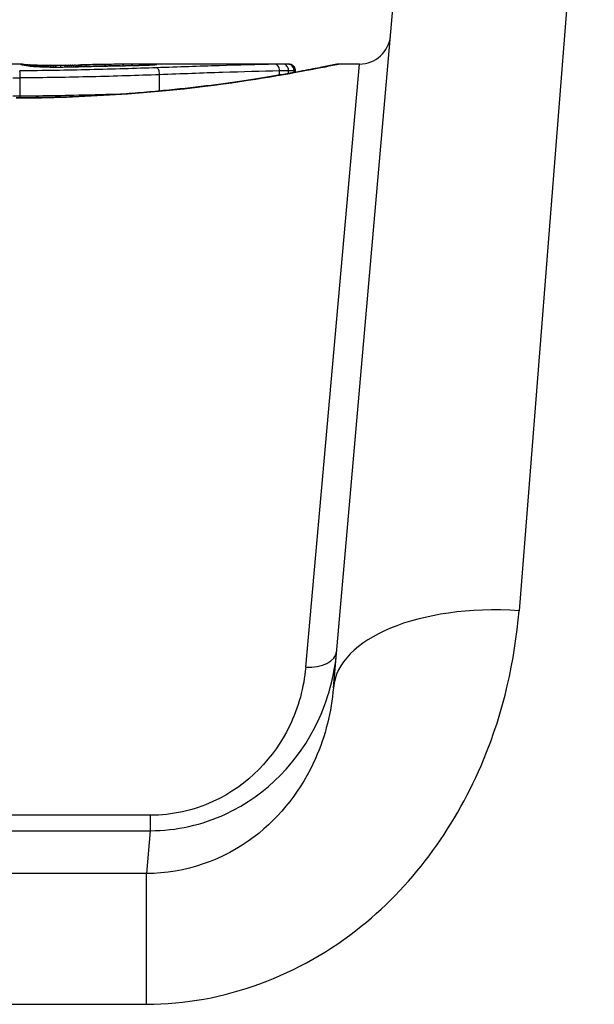
# Model space of a CAD drawing. Units: millimetres. Extents: x -4495 to 10186, y 3866 to 8369.
# Drawn here: x 1301 to 1310, y 6242 to 6258 of the extents above; entities that cross this region are included whole.
import ezdxf

# ---------------------------------------------------------------- set-up
doc = ezdxf.new("R2010")
doc.units = ezdxf.units.MM
doc.layers.add('SW_Toestellen', color=2, linetype='Continuous')

msp = doc.modelspace()

# ---------------------------------------------------------------- linework, layer by layer
at = {"layer": 'SW_Toestellen'}
for p, q in [((1310.357, 6263.816), (1309.144, 6248.451)), ((1306.155, 6247.211), (1307.369, 6261.078)), ((1301.124, 6257.25), (1300.376, 6257.25)), ((1305.435, 6257.25), (1303.124, 6257.25)), ((1305.708, 6247.54), (1306.575, 6257.25)), ((1306.575, 6257.25), (1306.235, 6257.25)), ((1301.997, 6257.235), (1302.046, 6257.237)), ((1302.046, 6257.237), (1302.096, 6257.237)), ((1303.354, 6256.816), (1303.354, 6257.084)), ((1305.286, 6257.073), (1305.286, 6257.145)), ((1305.431, 6257.098), (1305.431, 6257.148)), ((1305.52, 6257.114), (1305.52, 6257.15)), ((1305.534, 6257.117), (1305.534, 6257.15)), ((1305.537, 6257.15), (1305.537, 6257.118)), ((1301.112, 6256.733), (1301.112, 6257.032)), ((1303.204, 6245.157), (1298.713, 6245.157)), ((1303.204, 6245.157), (1303.204, 6244.91)), ((1298.713, 6244.91), (1303.204, 6244.91)), ((1303.204, 6244.91), (1303.144, 6244.22)), ((1303.144, 6244.22), (1298.773, 6244.22)), ((1303.144, 6242.115), (1303.144, 6244.22)), ((1298.773, 6242.115), (1303.144, 6242.115))]:
    msp.add_line(p, q, dxfattribs=at)
for centre, radius, start, end in [((1300.958, 6233.05), 34.9, 36.9931, 143.0069), ((1306.575, 6257.75), 0.5, 270, 355)]:
    msp.add_arc(centre, radius, start, end, dxfattribs=at)
for centre, major_axis, ratio, start_param, end_param in [((1301.116, 6257.149), (-0.0621, 0.0784), 0.999865, 5.144762, 5.612979), ((1301.119, 6257.146), (0.0446, 0.0895), 0.999125, 0.108771, 0.462655), ((1301.13, 6257.15), (0.005, 0.0999), 0.997518, 5.76909, 6.283185), ((1301.157, 6257.147), (0.0171, 0.0985), 0.995072, 5.875069, 6.283185), ((1300.204, 6257.139), (4.101, 0.102), 0.014265, 0.974883, 1.063604), ((1302.506, 6257.144), (-0.0015, 0.1), 0.561569, 0, 0.727436), ((1300.104, 6257.034), (4.282, 0.163), 0.033652, 0.889705, 0.974577), ((1302.797, 6257.148), (-0.0011, 0.1), 0.630063, 0, 0.697697), ((1300.674, 6257.074), (3.376, 0.131), 0.034823, 0.834327, 0.889588), ((1302.939, 6257.149), (-0.0007, 0.1), 0.672307, 0, 0.674414), ((1301.556, 6257.169), (2.058, 0.062), 0.025185, 0.741909, 0.834369), ((1303.073, 6257.15), (-0.0003, 0.1), 0.738465, 0, 0.641817), ((1301.868, 6257.188), (1.635, 0.048), 0.024309, 0.694268, 0.741896), ((1303.128, 6257.15), (0, 0.1), 0.772704, 0.000321, 0.621638), ((1303.18, 6257.15), (0.0004, 0.1), 0.819017, 0.005335, 0.594146), ((1303.221, 6257.15), (0.001, 0.1), 0.862542, 0.011286, 0.564566), ((1303.258, 6257.149), (0.002, 0.1), 0.920151, 0.022208, 0.53167), ((1305.218, 6257.147), (-0.0015, 0.1), 0.676648, 4.687914, 6.260959), ((1305.347, 6257.149), (-0.0015, 0.1), 0.835763, 4.692774, 6.264821), ((1305.423, 6257.15), (-0.0012, 0.1), 0.970075, 4.700054, 6.271095), ((1305.435, 6257.15), (-0.0001, 0.1), 0.994521, 4.711675, 6.282517), ((1301.136, 6257.141), (0.0205, 0.0979), 0.991304, 0, 0.208702), ((1301.159, 6257.137), (0.0156, 0.0988), 0.97833, 0, 0.159718), ((1303.294, 6257.035), (-2.16, 0.21), 0.011813, 0.195179, 0.258007), ((1301.191, 6257.132), (0.0141, 0.099), 0.96468, 0, 0.146453), ((1311.182, 6252.255), (-10.444, 4.92), 0.083115, 6.009509, 6.019714), ((1301.222, 6257.128), (0.0152, 0.0988), 0.961844, 0, 0.158332), ((1301.249, 6257.123), (0.0214, 0.0977), 0.976003, 0, 0.220294), ((1301.253, 6257.14), (0.0046, 0.0999), 0.847631, 5.604463, 6.283007), ((1301.253, 6257.14), (0.0046, 0.0999), 0.847631, 6.283007, 6.283185), ((1301.402, 6257.109), (0.0052, 0.0999), 0.666861, 0, 0.078585), ((1301.491, 6257.134), (0.0014, 0.1), 0.34544, 5.501779, 6.283185), ((1302.092, 6257.28), (1.731, -0.004), 0.029623, 4.358871, 4.388658), ((1301.54, 6257.133), (0.0013, 0.1), 0.317377, 5.495525, 6.283185), ((1301.839, 6257.263), (0.934, -0.001), 0.034531, 4.387958, 4.446066), ((1301.592, 6257.133), (0.001, 0.1), 0.262001, 5.493276, 6.283185), ((1301.782, 6257.258), (0.716, 0), 0.036544, 4.445701, 4.50677), ((1301.635, 6257.132), (0.0008, 0.1), 0.202964, 5.493986, 6.283185), ((1301.732, 6257.25), (0.469, 0), 0.037905, 4.506172, 4.607376), ((1301.682, 6257.132), (0.0004, 0.1), 0.103896, 5.496395, 6.283185), ((1301.721, 6257.246), (0.367, 0), 0.03843, 4.607137, 4.834328), ((1301.656, 6257.245), (-0.702, 0), 0.06098, 1.629556, 1.859064), ((1301.698, 6257.103), (-0.0004, 0.1), 0.058116, 6.220253, 6.283185), ((1301.766, 6257.132), (-0.0005, 0.1), 0.120293, 0, 0.781303), ((1301.722, 6257.245), (0.363, 0), 0.037066, 4.834299, 5.065108), ((1301.849, 6257.133), (-0.0014, 0.1), 0.341656, 0, 0.776513), ((1301.685, 6257.248), (0.469, 0.001), 0.034477, 5.064201, 5.154779), ((1301.646, 6257.243), (-0.739, -0.001), 0.055898, 1.858835, 2.067185), ((1301.858, 6257.104), (-0.0018, 0.1), 0.281335, 6.218911, 6.283185), ((1301.888, 6257.133), (-0.0017, 0.1), 0.424481, 0, 0.774592), ((1301.556, 6257.254), (0.775, 0.002), 0.030872, 5.15313, 5.203007), ((1301.923, 6257.134), (-0.0019, 0.1), 0.468884, 0, 0.773173), ((1301.394, 6257.257), (1.119, 0.006), 0.026312, 5.202075, 5.242332), ((1301.962, 6257.135), (-0.0021, 0.1), 0.503985, 0, 0.771091), ((1300.235, 6257.213), (3.422, 0.064), 0.0035, 5.24069, 5.253072), ((1301.999, 6257.136), (-0.0021, 0.1), 0.514673, 0, 0.768284), ((1292.628, 6254.77), (-25.583, -1.424), 0.080376, 4.324207, 4.332948), ((1302.048, 6257.137), (-0.002, 0.1), 0.514352, 0, 0.763107), ((1302.098, 6257.138), (-0.0019, 0.1), 0.514031, 0, 0.760824), ((1303.878, 6257.019), (3.475, -0.063), 0.062351, 2.07799, 2.110534), ((1302.196, 6257.139), (-0.0017, 0.1), 0.485735, 0, 0.754648), ((1289.699, 6252.088), (-33.699, -2.609), 0.132579, 4.318532, 4.321923), ((1302.208, 6257.113), (-0.0023, 0.1), 0.377417, 6.22295, 6.283185), ((1289.72, 6251.928), (-33.673, -2.672), 0.137063, 4.314882, 4.318276), ((1302.314, 6257.115), (-0.0022, 0.1), 0.38053, 6.224818, 6.283185), ((1296.616, 6096.242), (56.194, 152.61), 0.913268, 0.343629, 0.344634), ((1302.42, 6257.117), (-0.0022, 0.1), 0.383639, 6.226707, 6.283185), ((1296.77, 6096.259), (55.304, 152.857), 0.913601, 0.337452, 0.338458), ((1302.571, 6257.12), (-0.0021, 0.1), 0.383777, 6.229526, 6.283185), ((1301.432, 6257.276), (-3.349, -0.036), 0.02131, 1.9653, 2.065703), ((1302.722, 6257.124), (-0.002, 0.1), 0.383913, 6.232345, 6.283185), ((1303.025, 6257.13), (-0.0022, 0.1), 0.474623, 6.236673, 6.283185), ((1303.293, 6257.142), (-0.0108, 0.0994), 0.97109, 6.17162, 6.283185), ((1303.31, 6257.091), (-0.0034, 0.0999), 0.431458, 4.631429, 6.205599), ((1309.144, 6246.949), (-2.989, 0.261), 0.499155, 4.756032, 6.283185), ((1305.708, 6247.84), (0.498, -0.044), 0.597301, 4.764599, 6.283185)]:
    msp.add_ellipse(centre, major_axis=major_axis, ratio=ratio, start_param=start_param, end_param=end_param, dxfattribs=at)
for points, knots in [([(1301.047, 6256.706), (1302.13, 6256.706), (1303.21, 6256.785), (1304.881, 6256.992), (1305.507, 6257.108), (1306.105, 6257.224), (1306.229, 6257.249), (1306.235, 6257.25)], [-1.6265444, -1.6265444, -1.6265444, -1.6265444, -1.3017245, -1.3017245, -1.0086913, -1.0086913, -0.8178583, -0.8178583, -0.8178583, -0.8178583]), ([(1306.235, 6257.25), (1306.232, 6257.25), (1306.23, 6257.25), (1306.225, 6257.25), (1306.223, 6257.249), (1306.212, 6257.248), (1306.209, 6257.247), (1306.19, 6257.244), (1306.174, 6257.24), (1306.131, 6257.232), (1306.105, 6257.227), (1306.042, 6257.214), (1306.006, 6257.207), (1305.922, 6257.19), (1305.876, 6257.181), (1305.773, 6257.162), (1305.717, 6257.151), (1305.595, 6257.128), (1305.529, 6257.116), (1305.389, 6257.091), (1305.314, 6257.078), (1305.157, 6257.051), (1305.073, 6257.037), (1304.899, 6257.009), (1304.808, 6256.995), (1304.618, 6256.967), (1304.52, 6256.953), (1304.316, 6256.925), (1304.211, 6256.911), (1303.994, 6256.884), (1303.882, 6256.871), (1303.654, 6256.846), (1303.537, 6256.834), (1303.298, 6256.811), (1303.176, 6256.8), (1302.929, 6256.78), (1302.803, 6256.77), (1302.548, 6256.753), (1302.419, 6256.746), (1302.086, 6256.729), (1301.88, 6256.721), (1301.465, 6256.711), (1301.256, 6256.708), (1301.047, 6256.708)], [0.8178583, 0.8178583, 0.8178583, 0.8178583, 0.8197963, 0.8197963, 0.8246972, 0.8246972, 0.8537714, 0.8537714, 0.8942057, 0.8942057, 0.93464, 0.93464, 0.9750744, 0.9750744, 1.0155087, 1.0155087, 1.055943, 1.055943, 1.0963773, 1.0963773, 1.1368116, 1.1368116, 1.1772459, 1.1772459, 1.2176802, 1.2176802, 1.2581145, 1.2581145, 1.2985488, 1.2985488, 1.3389831, 1.3389831, 1.3794174, 1.3794174, 1.4198517, 1.4198517, 1.460286, 1.460286, 1.5007204, 1.5007204, 1.5636324, 1.5636324, 1.6265444, 1.6265444, 1.6265444, 1.6265444]), ([(1301.124, 6257.25), (1301.123, 6257.25), (1301.122, 6257.25), (1301.118, 6257.25), (1301.117, 6257.249), (1301.116, 6257.249)], [-0.02459011, -0.02459011, -0.02459011, -0.02459011, -0.01652533, -0.01652533, 0, 0, 0, 0]), ([(1301.116, 6257.249), (1301.116, 6257.248), (1301.116, 6257.248), (1301.116, 6257.247), (1301.117, 6257.246), (1301.119, 6257.246)], [-0.02040959, -0.02040959, -0.02040959, -0.02040959, -0.01020481, -0.01020481, 0, 0, 0, 0]), ([(1301.119, 6257.246), (1301.12, 6257.245), (1301.122, 6257.244), (1301.128, 6257.243), (1301.131, 6257.242), (1301.136, 6257.241)], [-0.02081459, -0.02081459, -0.02081459, -0.02081459, -0.01040744, -0.01040744, 0, 0, 0, 0]), ([(1301.124, 6257.25), (1301.125, 6257.25), (1301.126, 6257.25), (1301.127, 6257.25), (1301.128, 6257.25), (1301.129, 6257.25), (1301.13, 6257.25), (1301.131, 6257.25), (1301.132, 6257.25), (1301.133, 6257.25), (1301.134, 6257.25), (1301.135, 6257.25)], [0.024590106, 0.024590106, 0.024590106, 0.024590106, 0.026282247, 0.026282247, 0.027974388, 0.027974388, 0.029666529, 0.029666529, 0.03135867, 0.03135867, 0.033050811, 0.033050811, 0.033050811, 0.033050811]), ([(1301.135, 6257.25), (1301.137, 6257.25), (1301.14, 6257.249), (1301.145, 6257.249), (1301.148, 6257.249), (1301.153, 6257.248), (1301.156, 6257.248), (1301.161, 6257.247), (1301.164, 6257.247), (1301.169, 6257.246), (1301.172, 6257.246), (1301.174, 6257.245)], [0, 0, 0, 0, 0.00655158, 0.00655158, 0.01310316, 0.01310316, 0.01965475, 0.01965475, 0.02620633, 0.02620633, 0.03275791, 0.03275791, 0.03275791, 0.03275791]), ([(1301.173, 6257.245), (1301.173, 6257.245), (1301.173, 6257.245), (1301.175, 6257.245), (1301.178, 6257.245), (1301.187, 6257.244), (1301.192, 6257.244), (1301.204, 6257.243), (1301.211, 6257.242), (1301.228, 6257.242), (1301.237, 6257.241), (1301.25, 6257.24), (1301.253, 6257.24), (1301.257, 6257.24)], [0.00207878, 0.00207878, 0.00207878, 0.00207878, 0.00381825, 0.00381825, 0.00978242, 0.00978242, 0.01574659, 0.01574659, 0.02171077, 0.02171077, 0.02767494, 0.02767494, 0.02982087, 0.02982087, 0.02982087, 0.02982087]), ([(1303.18, 6257.25), (1303.172, 6257.25), (1303.164, 6257.25), (1303.146, 6257.25), (1303.137, 6257.25), (1303.128, 6257.25)], [-0.008647942, -0.008647942, -0.008647942, -0.008647942, -0.004323971, -0.004323971, 0, 0, 0, 0]), ([(1303.221, 6257.25), (1303.215, 6257.25), (1303.208, 6257.25), (1303.195, 6257.25), (1303.188, 6257.25), (1303.18, 6257.25)], [-0.007590145, -0.007590145, -0.007590145, -0.007590145, -0.003795073, -0.003795073, 0, 0, 0, 0]), ([(1303.258, 6257.249), (1303.252, 6257.249), (1303.247, 6257.249), (1303.235, 6257.25), (1303.228, 6257.25), (1303.221, 6257.25)], [-0.008058645, -0.008058645, -0.008058645, -0.008058645, -0.004029323, -0.004029323, 0, 0, 0, 0]), ([(1303.293, 6257.242), (1303.31, 6257.243), (1303.316, 6257.245), (1303.304, 6257.248), (1303.286, 6257.249), (1303.258, 6257.249)], [-0.04399559, -0.04399559, -0.04399559, -0.04399559, -0.02199908, -0.02199908, 0, 0, 0, 0]), ([(1305.218, 6257.247), (1304.935, 6257.243), (1304.632, 6257.234), (1303.993, 6257.214), (1303.658, 6257.203), (1303.31, 6257.191)], [-0.2312987, -0.2312987, -0.2312987, -0.2312987, -0.1156833, -0.1156833, 0, 0, 0, 0]), ([(1305.347, 6257.249), (1305.329, 6257.249), (1305.309, 6257.248), (1305.266, 6257.248), (1305.243, 6257.247), (1305.218, 6257.247)], [-0.0199164, -0.0199164, -0.0199164, -0.0199164, -0.00996162, -0.00996162, 0, 0, 0, 0]), ([(1305.423, 6257.25), (1305.415, 6257.25), (1305.405, 6257.25), (1305.38, 6257.249), (1305.364, 6257.249), (1305.347, 6257.249)], [-0.01889913, -0.01889913, -0.01889913, -0.01889913, -0.00945322, -0.00945322, 0, 0, 0, 0]), ([(1305.435, 6257.25), (1305.434, 6257.25), (1305.432, 6257.25), (1305.428, 6257.25), (1305.426, 6257.25), (1305.423, 6257.25)], [-0.007019184, -0.007019184, -0.007019184, -0.007019184, -0.003509592, -0.003509592, 0, 0, 0, 0]), ([(1305.435, 6257.25), (1305.435, 6257.25), (1305.436, 6257.25), (1305.437, 6257.25), (1305.437, 6257.25), (1305.438, 6257.25), (1305.439, 6257.25), (1305.44, 6257.25), (1305.44, 6257.25), (1305.441, 6257.25), (1305.442, 6257.25), (1305.443, 6257.25), (1305.445, 6257.25), (1305.448, 6257.249), (1305.45, 6257.249), (1305.455, 6257.248), (1305.458, 6257.248), (1305.467, 6257.246), (1305.473, 6257.245), (1305.49, 6257.235), (1305.496, 6257.232), (1305.507, 6257.222), (1305.512, 6257.217), (1305.523, 6257.203), (1305.53, 6257.191), (1305.536, 6257.168), (1305.537, 6257.159), (1305.537, 6257.15)], [0.00016932, 0.00016932, 0.00016932, 0.00016932, 0.000994749, 0.000994749, 0.001820178, 0.001820178, 0.002645607, 0.002645607, 0.003058322, 0.003058322, 0.003336249, 0.003336249, 0.003668827, 0.003668827, 0.003908054, 0.003908054, 0.004048751, 0.004048751, 0.004172608, 0.004172608, 0.004217957, 0.004217957, 0.004242805, 0.004242805, 0.004277802, 0.004277802, 0.004296465, 0.004296465, 0.004296465, 0.004296465]), ([(1303.31, 6257.191), (1302.965, 6257.179), (1302.604, 6257.168), (1301.864, 6257.151), (1301.485, 6257.144), (1301.103, 6257.141), (1301.103, 6257.141), (1301.102, 6257.141), (1301.102, 6257.141)], [-0.2299968, -0.2299968, -0.2299968, -0.2299968, -0.1149984, -0.1149984, 0, 0, 0, 0.0001766, 0.0001766, 0.0001766, 0.0001766]), ([(1301.112, 6257.032), (1301.112, 6257.045), (1301.112, 6257.058), (1301.111, 6257.083), (1301.11, 6257.094), (1301.108, 6257.115), (1301.107, 6257.123), (1301.104, 6257.136), (1301.103, 6257.14), (1301.102, 6257.141), (1301.102, 6257.141), (1301.102, 6257.141)], [-0.01572716, -0.01572716, -0.01572716, -0.01572716, -0.01182123, -0.01182123, -0.00791501, -0.00791501, -0.00400817, -0.00400817, 0, 0, 0.00007311, 0.00007311, 0.00007311, 0.00007311]), ([(1301.112, 6257.032), (1301.5, 6257.035), (1301.885, 6257.042), (1302.636, 6257.06), (1303.002, 6257.072), (1303.354, 6257.084)], [0, 0, 0, 0, 0.1149984, 0.1149984, 0.2299968, 0.2299968, 0.2299968, 0.2299968]), ([(1301.136, 6257.241), (1301.139, 6257.24), (1301.142, 6257.24), (1301.15, 6257.238), (1301.154, 6257.238), (1301.159, 6257.237)], [-0.01385637, -0.01385637, -0.01385637, -0.01385637, -0.00692833, -0.00692833, 0, 0, 0, 0]), ([(1301.156, 6257.239), (1301.155, 6257.239), (1301.154, 6257.239), (1301.152, 6257.24), (1301.152, 6257.24), (1301.151, 6257.24), (1301.151, 6257.24), (1301.151, 6257.24)], [0, 0, 0, 0, 0.00416292, 0.00416292, 0.00832584, 0.00832584, 0.01013151, 0.01013151, 0.01013151, 0.01013151]), ([(1301.174, 6257.236), (1301.173, 6257.236), (1301.171, 6257.236), (1301.168, 6257.237), (1301.167, 6257.237), (1301.164, 6257.237), (1301.163, 6257.238), (1301.161, 6257.238), (1301.16, 6257.238), (1301.158, 6257.239), (1301.157, 6257.239), (1301.156, 6257.239)], [0, 0, 0, 0, 0.00277127, 0.00277127, 0.00554255, 0.00554255, 0.00831382, 0.00831382, 0.01108509, 0.01108509, 0.01385637, 0.01385637, 0.01385637, 0.01385637]), ([(1301.159, 6257.237), (1301.164, 6257.236), (1301.169, 6257.235), (1301.179, 6257.234), (1301.185, 6257.233), (1301.191, 6257.232)], [-0.01367087, -0.01367087, -0.01367087, -0.01367087, -0.0068356, -0.0068356, 0, 0, 0, 0]), ([(1301.191, 6257.232), (1301.196, 6257.231), (1301.201, 6257.231), (1301.211, 6257.229), (1301.217, 6257.228), (1301.222, 6257.228)], [-0.01175139, -0.01175139, -0.01175139, -0.01175139, -0.00587573, -0.00587573, 0, 0, 0, 0]), ([(1301.222, 6257.228), (1301.227, 6257.227), (1301.232, 6257.226), (1301.241, 6257.224), (1301.245, 6257.224), (1301.249, 6257.223)], [-0.01105297, -0.01105297, -0.01105297, -0.01105297, -0.0055263, -0.0055263, 0, 0, 0, 0]), ([(1301.27, 6257.22), (1301.268, 6257.221), (1301.266, 6257.221), (1301.262, 6257.222), (1301.259, 6257.223), (1301.255, 6257.223), (1301.253, 6257.224), (1301.249, 6257.225), (1301.246, 6257.225), (1301.242, 6257.226), (1301.239, 6257.226), (1301.237, 6257.226)], [0, 0, 0, 0, 0.00221059, 0.00221059, 0.00442119, 0.00442119, 0.00663178, 0.00663178, 0.00884238, 0.00884238, 0.01105297, 0.01105297, 0.01105297, 0.01105297]), ([(1301.249, 6257.223), (1301.26, 6257.22), (1301.279, 6257.218), (1301.331, 6257.213), (1301.364, 6257.211), (1301.402, 6257.209)], [-0.03098428, -0.03098428, -0.03098428, -0.03098428, -0.01549547, -0.01549547, 0, 0, 0, 0]), ([(1301.257, 6257.24), (1301.268, 6257.24), (1301.28, 6257.239), (1301.306, 6257.238), (1301.32, 6257.238), (1301.35, 6257.237), (1301.366, 6257.236), (1301.4, 6257.235), (1301.418, 6257.235), (1301.454, 6257.234), (1301.473, 6257.234), (1301.493, 6257.234)], [0.00002512, 0.00002512, 0.00002512, 0.00002512, 0.0062945, 0.0062945, 0.01256389, 0.01256389, 0.01883327, 0.01883327, 0.02510266, 0.02510266, 0.03137204, 0.03137204, 0.03137204, 0.03137204]), ([(1301.407, 6257.209), (1301.392, 6257.209), (1301.378, 6257.21), (1301.352, 6257.212), (1301.34, 6257.213), (1301.318, 6257.215), (1301.309, 6257.216), (1301.292, 6257.217), (1301.285, 6257.218), (1301.274, 6257.22), (1301.271, 6257.22), (1301.27, 6257.22)], [0, 0, 0, 0, 0.00619686, 0.00619686, 0.01239371, 0.01239371, 0.01859057, 0.01859057, 0.02478742, 0.02478742, 0.03098428, 0.03098428, 0.03098428, 0.03098428]), ([(1301.402, 6257.209), (1301.431, 6257.207), (1301.463, 6257.206), (1301.536, 6257.204), (1301.577, 6257.203), (1301.645, 6257.202), (1301.671, 6257.202), (1301.698, 6257.202)], [-0.03217474, -0.03217474, -0.03217474, -0.03217474, -0.02065922, -0.02065922, -0.00794585, -0.00794585, 0, 0, 0, 0]), ([(1301.698, 6257.203), (1301.676, 6257.202), (1301.655, 6257.202), (1301.613, 6257.203), (1301.592, 6257.203), (1301.552, 6257.204), (1301.532, 6257.204), (1301.493, 6257.205), (1301.475, 6257.206), (1301.439, 6257.207), (1301.423, 6257.208), (1301.407, 6257.209)], [0, 0, 0, 0, 0.00643495, 0.00643495, 0.01286989, 0.01286989, 0.01930484, 0.01930484, 0.02573979, 0.02573979, 0.03217474, 0.03217474, 0.03217474, 0.03217474]), ([(1301.698, 6257.202), (1301.725, 6257.202), (1301.752, 6257.203), (1301.805, 6257.203), (1301.832, 6257.204), (1301.858, 6257.204)], [-0.01624227, -0.01624227, -0.01624227, -0.01624227, -0.00812076, -0.00812076, 0, 0, 0, 0]), ([(1301.858, 6257.204), (1301.883, 6257.205), (1301.909, 6257.205), (1301.956, 6257.206), (1301.979, 6257.207), (1302.001, 6257.208)], [-0.01611114, -0.01611114, -0.01611114, -0.01611114, -0.00805557, -0.00805557, -0.00062837, -0.00062837, -0.00062837, -0.00062837]), ([(1302.001, 6257.208), (1302.001, 6257.208), (1302, 6257.208), (1301.999, 6257.208), (1301.999, 6257.208), (1301.998, 6257.208)], [-0.0000731827, -0.0000731827, -0.0000731827, -0.0000731827, 0, 0, 0.0006007018, 0.0006007018, 0.0006007018, 0.0006007018]), ([(1302.001, 6257.208), (1302.034, 6257.208), (1302.068, 6257.209), (1302.137, 6257.211), (1302.173, 6257.212), (1302.208, 6257.212)], [-0.02235269, -0.02235269, -0.02235269, -0.02235269, -0.01146936, -0.01146936, 0, 0, 0, 0]), ([(1302.208, 6257.212), (1302.226, 6257.213), (1302.243, 6257.213), (1302.279, 6257.214), (1302.296, 6257.214), (1302.314, 6257.215)], [-0.01145818, -0.01145818, -0.01145818, -0.01145818, -0.00572908, -0.00572908, 0, 0, 0, 0]), ([(1302.314, 6257.215), (1302.332, 6257.215), (1302.349, 6257.216), (1302.385, 6257.216), (1302.402, 6257.217), (1302.42, 6257.217)], [-0.01145807, -0.01145807, -0.01145807, -0.01145807, -0.00572902, -0.00572902, 0, 0, 0, 0]), ([(1302.42, 6257.217), (1302.445, 6257.218), (1302.47, 6257.218), (1302.52, 6257.219), (1302.546, 6257.22), (1302.571, 6257.22)], [-0.01634174, -0.01634174, -0.01634174, -0.01634174, -0.00817087, -0.00817087, 0, 0, 0, 0]), ([(1302.571, 6257.22), (1302.596, 6257.221), (1302.621, 6257.221), (1302.671, 6257.222), (1302.696, 6257.223), (1302.722, 6257.223)], [-0.01634173, -0.01634173, -0.01634173, -0.01634173, -0.00817087, -0.00817087, 0, 0, 0, 0]), ([(1302.722, 6257.223), (1302.773, 6257.224), (1302.825, 6257.225), (1302.926, 6257.228), (1302.976, 6257.229), (1303.025, 6257.23)], [-0.03365376, -0.03365376, -0.03365376, -0.03365376, -0.01682564, -0.01682564, 0, 0, 0, 0]), ([(1303.282, 6257.241), (1303.277, 6257.24), (1303.268, 6257.24), (1303.246, 6257.238), (1303.232, 6257.237), (1303.201, 6257.236), (1303.183, 6257.235), (1303.143, 6257.233), (1303.121, 6257.232), (1303.074, 6257.231), (1303.049, 6257.23), (1303.023, 6257.23)], [0, 0, 0, 0, 0.00900736, 0.00900736, 0.01801473, 0.01801473, 0.02702209, 0.02702209, 0.03602946, 0.03602946, 0.04503682, 0.04503682, 0.04503682, 0.04503682]), ([(1303.025, 6257.23), (1303.078, 6257.231), (1303.125, 6257.232), (1303.203, 6257.236), (1303.235, 6257.237), (1303.273, 6257.24), (1303.284, 6257.241), (1303.293, 6257.242)], [-0.04503682, -0.04503682, -0.04503682, -0.04503682, -0.02718195, -0.02718195, -0.0104546, -0.0104546, 0, 0, 0, 0]), ([(1303.289, 6257.242), (1303.289, 6257.242), (1303.288, 6257.242), (1303.286, 6257.241), (1303.285, 6257.241), (1303.283, 6257.241), (1303.282, 6257.241), (1303.282, 6257.241)], [0.037250347, 0.037250347, 0.037250347, 0.037250347, 0.040070725, 0.040070725, 0.043354689, 0.043354689, 0.04399559, 0.04399559, 0.04399559, 0.04399559]), ([(1303.354, 6257.084), (1303.706, 6257.097), (1304.045, 6257.11), (1304.692, 6257.131), (1304.999, 6257.14), (1305.286, 6257.145)], [0, 0, 0, 0, 0.1156833, 0.1156833, 0.2312987, 0.2312987, 0.2312987, 0.2312987]), ([(1305.286, 6257.145), (1305.314, 6257.146), (1305.34, 6257.146), (1305.388, 6257.147), (1305.41, 6257.148), (1305.431, 6257.148)], [0, 0, 0, 0, 0.00996162, 0.00996162, 0.0199164, 0.0199164, 0.0199164, 0.0199164]), ([(1305.431, 6257.148), (1305.451, 6257.149), (1305.469, 6257.149), (1305.499, 6257.149), (1305.511, 6257.15), (1305.52, 6257.15)], [0, 0, 0, 0, 0.00945322, 0.00945322, 0.01889913, 0.01889913, 0.01889913, 0.01889913]), ([(1305.52, 6257.15), (1305.523, 6257.15), (1305.526, 6257.15), (1305.531, 6257.15), (1305.533, 6257.15), (1305.534, 6257.15)], [0, 0, 0, 0, 0.003509592, 0.003509592, 0.007019184, 0.007019184, 0.007019184, 0.007019184]), ([(1305.534, 6257.15), (1305.536, 6257.15), (1305.537, 6257.15), (1305.537, 6257.15), (1305.537, 6257.15), (1305.537, 6257.15)], [0, 0, 0, 0, 0.003384116, 0.003384116, 0.004296465, 0.004296465, 0.004296465, 0.004296465]), ([(1300.989, 6257.031), (1301.01, 6257.031), (1301.03, 6257.031), (1301.071, 6257.031), (1301.092, 6257.031), (1301.112, 6257.032)], [0, 0, 0, 0, 0.00560125, 0.00560125, 0.0112023, 0.0112023, 0.0112023, 0.0112023]), ([(1301.112, 6256.733), (1301.092, 6256.733), (1301.071, 6256.733), (1301.03, 6256.732), (1301.01, 6256.732), (1300.989, 6256.732)], [-0.01335002, -0.01335002, -0.01335002, -0.01335002, -0.00667531, -0.00667531, 0, 0, 0, 0]), ([(1302.715, 6256.765), (1302.565, 6256.76), (1302.413, 6256.756), (1301.884, 6256.743), (1301.5, 6256.736), (1301.112, 6256.733)], [-0.1668663, -0.1668663, -0.1668663, -0.1668663, -0.1184874, -0.1184874, 0, 0, 0, 0]), ([(1303.144, 6242.115), (1304.386, 6242.115), (1305.621, 6242.577), (1307.478, 6244.075), (1308.149, 6245.028), (1308.896, 6246.83), (1309.08, 6247.648), (1309.144, 6248.451)], [0, 0, 0, 0, 0.3727891, 0.3727891, 0.7039754, 0.7039754, 0.9558298, 0.9558298, 0.9558298, 0.9558298]), ([(1303.204, 6244.91), (1303.625, 6244.909), (1304.044, 6245.005), (1305.101, 6245.492), (1305.605, 6246.049), (1306.072, 6247.018), (1306.173, 6247.409), (1306.207, 6247.796)], [0, 0, 0, 0, 0.1052645, 0.1052645, 0.3005415, 0.3005415, 0.4229933, 0.4229933, 0.4229933, 0.4229933]), ([(1305.708, 6247.54), (1305.68, 6247.221), (1305.595, 6246.897), (1305.205, 6246.098), (1304.786, 6245.638), (1303.904, 6245.237), (1303.555, 6245.157), (1303.204, 6245.157)], [-0.4229933, -0.4229933, -0.4229933, -0.4229933, -0.3005415, -0.3005415, -0.1052645, -0.1052645, 0, 0, 0, 0]), ([(1306.155, 6247.211), (1306.122, 6246.828), (1306.028, 6246.439), (1305.651, 6245.587), (1305.314, 6245.139), (1304.383, 6244.436), (1303.765, 6244.22), (1303.144, 6244.22)], [-0.9558298, -0.9558298, -0.9558298, -0.9558298, -0.7039754, -0.7039754, -0.3727891, -0.3727891, 0, 0, 0, 0])]:
    msp.add_open_spline(points, degree=3, knots=knots, dxfattribs=at)
for points in [[(1303.128, 6257.25), (1303.127, 6257.25), (1303.125, 6257.25), (1303.124, 6257.25)], [(1305.435, 6257.25), (1305.435, 6257.25), (1305.435, 6257.25), (1305.435, 6257.25)], [(1301.112, 6256.708), (1301.112, 6256.716), (1301.112, 6256.725), (1301.112, 6256.733)]]:
    msp.add_open_spline(points, degree=3, dxfattribs=at)

doc.saveas('drawing.dxf')
